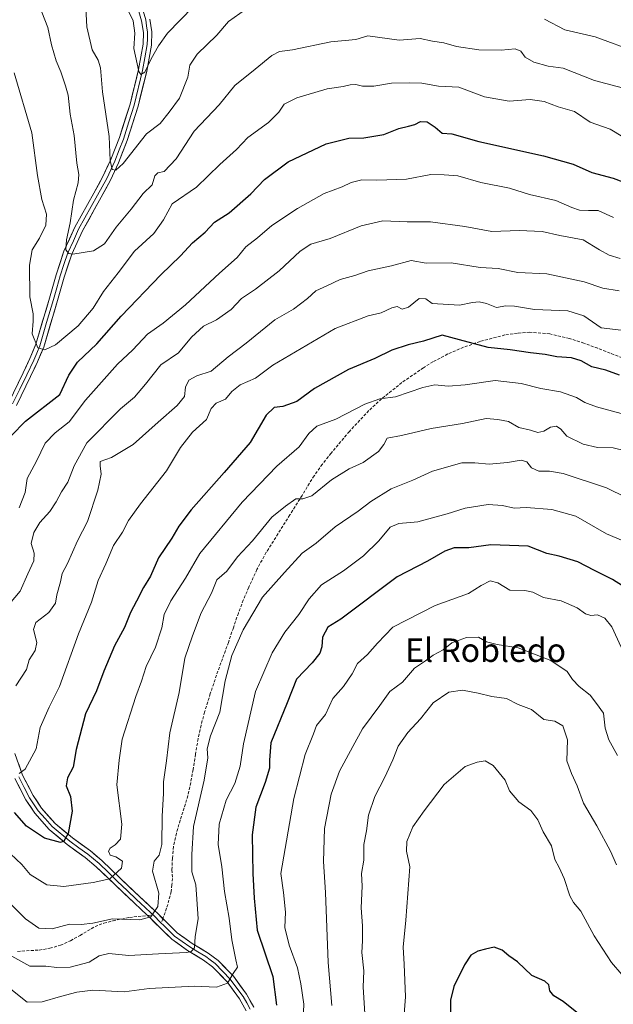
# Model space of a CAD drawing. Units: metres. Extents: x 563167 to 566610, y 4721780 to 4724125.
# Drawn here: x 563748 to 563950, y 4722602 to 4722938 of the extents above; entities that cross this region are included whole.
import ezdxf
from ezdxf.enums import TextEntityAlignment as Align

# ---------------------------------------------------------------- set-up
doc = ezdxf.new("R2010")
doc.units = ezdxf.units.M
doc.header["$MEASUREMENT"] = 0
doc.linetypes.add('TRAZOSX2', pattern=[1.5, 1, -0.5])
for name, color, linetype, lineweight in [('Curva de nivel maestra', 36, 'Continuous', 30), ('Curva de nivel normal', 36, 'Continuous', 0), ('Layer 0', 7, 'Continuous', 0), ('Senda', 19, 'TRAZOSX2', 0), ('Texto cartográfico', 19, 'Continuous', 0)]:
    doc.layers.add(name, color=color, linetype=linetype, lineweight=lineweight)
doc.styles.add('Arial', font='txt', dxfattribs={"height": 0.2})

# ---------------------------------------------------------------- blocks, each defined once
blk = doc.blocks.new('*U167')
at = {"layer": 'Curva de nivel normal', "color": 36, "linetype": 'Continuous', "lineweight": 0}
blk.add_polyline3d([(563784.02, 4722942.75, 580), (563786.62, 4722937.45, 580), (563787.19, 4722933.25, 580), (563786.92, 4722927.98, 580), (563788.54, 4722920.13, 580), (563789.23, 4722919.12, 580), (563790.58, 4722919.98, 580), (563792.74, 4722924.53, 580), (563795.26, 4722928.93, 580), (563798.4, 4722933.26, 580), (563807.15, 4722942.26, 580)], dxfattribs=at)

msp = doc.modelspace()

# ---------------------------------------------------------------- linework, layer by layer
at = {"layer": 'Curva de nivel maestra', "color": 36, "linetype": 'Continuous', "lineweight": 30}
for points in [[(563745.08, 4722796.05, 600), (563749.99, 4722801.08, 600), (563761.71, 4722810.2, 600), (563764.73, 4722816.72, 600), (563767.63, 4722821.15, 600), (563774.28, 4722827.45, 600), (563782.52, 4722836.81, 600), (563796.08, 4722850.91, 600), (563802.78, 4722857.41, 600), (563806.82, 4722861.81, 600), (563811.24, 4722865.41, 600), (563814.39, 4722868.9, 600), (563819.35, 4722872.08, 600), (563826.76, 4722878.52, 600), (563831.38, 4722883.42, 600), (563839.52, 4722889.45, 600), (563852.38, 4722895.57, 600), (563860.12, 4722897.46, 600), (563865.23, 4722897.61, 600), (563872.04, 4722898.69, 600), (563877.16, 4722900.82, 600), (563880.5, 4722901.51, 600), (563882.59, 4722902.08, 600), (563884.57, 4722903.12, 600), (563886.8, 4722903, 600), (563889.6, 4722901.17, 600), (563892, 4722899.18, 600), (563895.2, 4722898.92, 600), (563904.41, 4722896.38, 600), (563926.52, 4722891.48, 600), (563936.56, 4722888.6, 600), (563942.89, 4722885.78, 600), (563950.23, 4722883.89, 600), (563959.23, 4722880.4, 600)], [(563952.33, 4722816.75, 625), (563947.73, 4722818.46, 625), (563942.9, 4722819.63, 625), (563939.34, 4722821.64, 625), (563936, 4722822.65, 625), (563931, 4722823, 625), (563927.01, 4722823.78, 625), (563922.07, 4722824.33, 625), (563915.15, 4722825.41, 625), (563907.62, 4722826.22, 625), (563897.89, 4722828.74, 625), (563891.98, 4722830.34, 625), (563885.58, 4722828.32, 625), (563880.34, 4722827.08, 625), (563874.83, 4722825.22, 625), (563869.01, 4722822.39, 625), (563859.99, 4722818.71, 625), (563848.48, 4722812.21, 625), (563842.38, 4722807.8, 625), (563837.62, 4722806.13, 625), (563834.66, 4722805.75, 625), (563831.98, 4722803.08, 625), (563826.56, 4722793.8, 625), (563817.64, 4722783.59, 625), (563806.46, 4722770.84, 625), (563802.17, 4722765.29, 625), (563799.8, 4722761.24, 625), (563795.23, 4722754.58, 625), (563792.51, 4722748.34, 625), (563790.2, 4722744.45, 625), (563787.78, 4722739.74, 625), (563785.75, 4722735.94, 625), (563783.7, 4722730.78, 625), (563780.25, 4722724.52, 625), (563776.63, 4722715.94, 625), (563774.19, 4722709.22, 625), (563770.38, 4722701.41, 625), (563767.18, 4722689.22, 625), (563766.23, 4722683.27, 625), (563764.3, 4722679.6, 625), (563763.8, 4722676.94, 625), (563765.25, 4722673.27, 625), (563765.84, 4722668.28, 625), (563764.51, 4722660.62, 625), (563763.03, 4722658.02, 625), (563761.89, 4722657.64, 625), (563756.41, 4722659.03, 625), (563750.34, 4722663.18, 625), (563746.19, 4722667.77, 625)], [(563958.98, 4722741.49, 650), (563950, 4722747.16, 650), (563943.8, 4722750.18, 650), (563938.16, 4722753.2, 650), (563931.77, 4722755.16, 650), (563927.63, 4722756.07, 650), (563921.3, 4722758.55, 650), (563908.56, 4722758.94, 650), (563901.05, 4722757.94, 650), (563895.98, 4722757.95, 650), (563892.83, 4722756.87, 650), (563887, 4722753.36, 650), (563876.56, 4722748.09, 650), (563857.47, 4722733.6, 650), (563853.03, 4722730.98, 650), (563851.15, 4722727.54, 650), (563850.98, 4722724.2, 650), (563850.31, 4722722.04, 650), (563847.64, 4722718.77, 650), (563842.34, 4722713.24, 650), (563839.14, 4722705.16, 650), (563833.6, 4722691.58, 650), (563833.06, 4722685.6, 650), (563833.11, 4722682.88, 650), (563831.65, 4722678.02, 650), (563828.42, 4722669.62, 650), (563827.21, 4722660.24, 650), (563827.42, 4722647.01, 650), (563827.87, 4722638.6, 650), (563828.86, 4722627.77, 650), (563834.21, 4722611.94, 650), (563835.54, 4722602.22, 650)], [(563938.45, 4722599.27, 675), (563933.12, 4722603.4, 675), (563929.96, 4722605.34, 675), (563928.58, 4722607.13, 675), (563928.27, 4722609.1, 675), (563926.98, 4722610.41, 675), (563922.51, 4722612.33, 675), (563917.59, 4722616.9, 675), (563914.65, 4722618.94, 675), (563912.41, 4722620.94, 675), (563909.64, 4722621.96, 675), (563906.67, 4722621.24, 675), (563904.08, 4722620.59, 675), (563901.74, 4722619.19, 675), (563899.51, 4722615.94, 675), (563895.96, 4722608.6, 675), (563894.8, 4722603.94, 675), (563894.68, 4722595.52, 675)]]:
    msp.add_polyline3d(points, dxfattribs=at)
at = {"layer": 'Curva de nivel normal', "color": 36, "linetype": 'Continuous', "lineweight": 0}
for points in [[(563824.95, 4722941.28, 585), (563819.18, 4722937.2, 585), (563815.15, 4722932.58, 585), (563808.46, 4722926.13, 585), (563805.96, 4722922.36, 585), (563805.25, 4722918.29, 585), (563802.44, 4722911.07, 585), (563798.89, 4722906.31, 585), (563795.89, 4722902.5, 585), (563791.23, 4722898.9, 585), (563783.23, 4722888.88, 585), (563780.72, 4722886.53, 585), (563779.55, 4722886.76, 585), (563778.83, 4722889.88, 585), (563778.48, 4722898.03, 585), (563776.18, 4722913.23, 585), (563775.54, 4722921.42, 585), (563774.77, 4722924.03, 585), (563772.63, 4722927.52, 585), (563770.81, 4722935.41, 585), (563770.36, 4722944.08, 585)], [(563955.42, 4722914.05, 590), (563943.87, 4722917.08, 590), (563933.2, 4722921.3, 590), (563928.09, 4722922.04, 590), (563923.15, 4722923.36, 590), (563920.28, 4722925.03, 590), (563918.75, 4722927.14, 590), (563916.86, 4722927.92, 590), (563912.04, 4722927.46, 590), (563904.47, 4722927.54, 590), (563896.85, 4722928.73, 590), (563892.47, 4722929.97, 590), (563888.66, 4722930.53, 590), (563884.49, 4722931.38, 590), (563877.26, 4722930.89, 590), (563866.56, 4722932.3, 590), (563862.57, 4722931.13, 590), (563854.04, 4722930.34, 590), (563840.91, 4722927.58, 590), (563836.46, 4722926.95, 590), (563833.87, 4722925.62, 590), (563828.23, 4722920.94, 590), (563821.32, 4722915.46, 590), (563815.95, 4722908.82, 590), (563807.42, 4722899.85, 590), (563801.32, 4722890.44, 590), (563797.16, 4722886.11, 590), (563795.1, 4722885.62, 590), (563794, 4722884.69, 590), (563793.18, 4722881.61, 590), (563790.11, 4722878.61, 590), (563785.92, 4722873.28, 590), (563780.87, 4722867.18, 590), (563776.88, 4722861.5, 590), (563773.14, 4722859.09, 590), (563766.1, 4722858.01, 590), (563764.71, 4722858.22, 590), (563763.7, 4722859.48, 590), (563763.91, 4722862.81, 590), (563765.22, 4722868.61, 590), (563766.31, 4722876.36, 590), (563767.87, 4722882.26, 590), (563768.19, 4722885.1, 590), (563767.44, 4722888.96, 590), (563766.56, 4722898.43, 590), (563765.13, 4722905.65, 590), (563764.46, 4722912.14, 590), (563763.56, 4722915.28, 590), (563762.04, 4722920.11, 590), (563760.41, 4722923.86, 590), (563758.77, 4722929.31, 590), (563757.55, 4722935.15, 590), (563755.52, 4722940.43, 590)], [(563958.23, 4722926.74, 585), (563944.1, 4722931.93, 585), (563933.7, 4722934.42, 585), (563926.8, 4722937.98, 585)], [(563746.06, 4722919.76, 595), (563752.09, 4722899.24, 595), (563754.01, 4722884.8, 595), (563755.54, 4722876.54, 595), (563757.1, 4722871.56, 595), (563756.93, 4722867.79, 595), (563754.74, 4722863.41, 595), (563752.25, 4722859.41, 595), (563751.38, 4722854.22, 595), (563751.43, 4722843.44, 595), (563752.55, 4722837.7, 595), (563752.56, 4722835.1, 595), (563752.18, 4722830.87, 595), (563754.13, 4722826.06, 595), (563756.58, 4722825.39, 595), (563760.2, 4722827.08, 595), (563767.92, 4722833.6, 595), (563773.03, 4722839.61, 595), (563776.58, 4722845.28, 595), (563781.55, 4722851.61, 595), (563787.07, 4722858.95, 595), (563793.74, 4722864.95, 595), (563796.96, 4722869.63, 595), (563799.99, 4722875.13, 595), (563808.23, 4722880.81, 595), (563816.23, 4722888.54, 595), (563821.89, 4722893.57, 595), (563825.78, 4722897.72, 595), (563832.79, 4722902.8, 595), (563836.33, 4722906.33, 595), (563838.09, 4722909.05, 595), (563842.41, 4722911.26, 595), (563852.77, 4722914.33, 595), (563858.2, 4722915.02, 595), (563860.56, 4722915.67, 595), (563862.56, 4722915.77, 595), (563864.84, 4722915.24, 595), (563868.67, 4722915.23, 595), (563874.65, 4722916.17, 595), (563880.8, 4722916.29, 595), (563885.04, 4722916.26, 595), (563890.65, 4722915.2, 595), (563897.57, 4722914.8, 595), (563906.36, 4722911.5, 595), (563914.73, 4722910.02, 595), (563921.94, 4722910.65, 595), (563926.66, 4722909.92, 595), (563931.42, 4722908.16, 595), (563937.04, 4722906.57, 595), (563942.35, 4722902.94, 595), (563949.17, 4722900.56, 595), (563953.56, 4722897.94, 595)], [(563950.29, 4722870.49, 605), (563945.08, 4722872.8, 605), (563941.83, 4722872.83, 605), (563938.79, 4722872.98, 605), (563936.09, 4722873.86, 605), (563930.69, 4722876.24, 605), (563921.66, 4722878.24, 605), (563914.84, 4722880.49, 605), (563905.13, 4722882.37, 605), (563897.23, 4722884.68, 605), (563892.61, 4722885.04, 605), (563888.08, 4722885.06, 605), (563879.81, 4722883.53, 605), (563869.7, 4722883.14, 605), (563864.52, 4722883.33, 605), (563860.89, 4722882.42, 605), (563857.86, 4722880.89, 605), (563851.77, 4722878.62, 605), (563842.6, 4722873.55, 605), (563833.95, 4722867.68, 605), (563829.02, 4722863.5, 605), (563824.99, 4722860.43, 605), (563822.08, 4722856.84, 605), (563816.07, 4722851.53, 605), (563804.52, 4722840.76, 605), (563796.83, 4722834.52, 605), (563791.54, 4722830.7, 605), (563786.57, 4722825.41, 605), (563781.29, 4722820.48, 605), (563770.43, 4722808.25, 605), (563764.81, 4722800.84, 605), (563760.03, 4722797.16, 605), (563756.66, 4722793.55, 605), (563753.7, 4722787.43, 605), (563750.57, 4722781.54, 605), (563749.82, 4722776.82, 605), (563747.82, 4722771.63, 605)], [(563952.56, 4722856.48, 610), (563948.82, 4722857.62, 610), (563945.61, 4722859.43, 610), (563939.95, 4722862.89, 610), (563932.08, 4722864.3, 610), (563926.02, 4722865.68, 610), (563918.23, 4722865.98, 610), (563908.92, 4722865.71, 610), (563899.68, 4722867.38, 610), (563888, 4722868.95, 610), (563880, 4722868.96, 610), (563871.72, 4722869.33, 610), (563864.32, 4722867.58, 610), (563853.73, 4722863.3, 610), (563847.23, 4722861.35, 610), (563843.56, 4722858.99, 610), (563836.4, 4722852.29, 610), (563828.37, 4722846.08, 610), (563823.56, 4722842.9, 610), (563820.05, 4722839.11, 610), (563815.01, 4722835.65, 610), (563810.59, 4722833.4, 610), (563806.56, 4722829.67, 610), (563802.1, 4722824.39, 610), (563796.07, 4722820.3, 610), (563790.91, 4722813.73, 610), (563787.12, 4722809.32, 610), (563782.37, 4722805.28, 610), (563770.81, 4722793.76, 610), (563766.57, 4722785.91, 610), (563764.39, 4722780.3, 610), (563762.2, 4722777.07, 610), (563760.47, 4722773.62, 610), (563758.23, 4722770.29, 610), (563754.9, 4722766.56, 610), (563752.75, 4722763.13, 610), (563751.93, 4722759.38, 610), (563752.89, 4722756.12, 610), (563752.82, 4722753.53, 610), (563750.74, 4722749.05, 610), (563748.17, 4722743.23, 610), (563743.3, 4722737.36, 610)], [(563952.29, 4722845.44, 615), (563946.66, 4722846.38, 615), (563940.32, 4722848.56, 615), (563927.58, 4722851.3, 615), (563917.69, 4722851.74, 615), (563910.98, 4722853.04, 615), (563904.94, 4722853.39, 615), (563894.98, 4722854.97, 615), (563886.48, 4722854.93, 615), (563881.38, 4722855.77, 615), (563874.66, 4722854.04, 615), (563866.7, 4722852.31, 615), (563862.14, 4722850.74, 615), (563857.16, 4722849.37, 615), (563852.63, 4722847.17, 615), (563848.89, 4722845.48, 615), (563846.1, 4722842.89, 615), (563841.24, 4722839.25, 615), (563834.87, 4722835.61, 615), (563825.2, 4722827.61, 615), (563818.98, 4722822.95, 615), (563813.2, 4722818.17, 615), (563808.34, 4722816.5, 615), (563805.62, 4722815.11, 615), (563804.47, 4722812.71, 615), (563804.17, 4722809.49, 615), (563801.7, 4722806.41, 615), (563795.14, 4722800.74, 615), (563786.7, 4722793.13, 615), (563779.23, 4722788.74, 615), (563775.37, 4722787.35, 615), (563775.37, 4722785.9, 615), (563775.7, 4722783.09, 615), (563774.61, 4722777.61, 615), (563771.04, 4722766.95, 615), (563767.71, 4722760.28, 615), (563764.29, 4722752.6, 615), (563762.5, 4722749.22, 615), (563761.92, 4722746.4, 615), (563760.65, 4722741.89, 615), (563760.18, 4722739.08, 615), (563757.89, 4722735.97, 615), (563753.52, 4722732.47, 615), (563752.66, 4722730.15, 615), (563753.83, 4722725.7, 615), (563753.22, 4722722.93, 615), (563751.2, 4722719.78, 615), (563750.32, 4722716.57, 615), (563746.7, 4722710.96, 615)], [(563954.89, 4722831.85, 620), (563946.13, 4722832.85, 620), (563940.18, 4722837.02, 620), (563934.75, 4722838.72, 620), (563923.39, 4722839.08, 620), (563916.56, 4722840.28, 620), (563913.62, 4722840.34, 620), (563910.45, 4722839.84, 620), (563907, 4722841.15, 620), (563904.59, 4722841.74, 620), (563902.23, 4722841.45, 620), (563897.89, 4722840.59, 620), (563888.52, 4722841.2, 620), (563886.38, 4722842.74, 620), (563884.1, 4722842.85, 620), (563880.5, 4722839.97, 620), (563878.28, 4722839.28, 620), (563876.66, 4722840.13, 620), (563874.83, 4722839.74, 620), (563871.17, 4722837.97, 620), (563866.7, 4722836.98, 620), (563855.5, 4722832.7, 620), (563834.25, 4722820.11, 620), (563828.36, 4722815.68, 620), (563823.16, 4722813.48, 620), (563820.28, 4722811.16, 620), (563818.16, 4722808.58, 620), (563814.98, 4722807.24, 620), (563813.25, 4722805.38, 620), (563811.65, 4722801.66, 620), (563806.89, 4722797.34, 620), (563802.73, 4722792.1, 620), (563798.06, 4722784.14, 620), (563789.11, 4722772.95, 620), (563785.09, 4722767.28, 620), (563783.01, 4722763.28, 620), (563779.99, 4722758.75, 620), (563777.31, 4722752.48, 620), (563774.72, 4722746.78, 620), (563772.41, 4722739.42, 620), (563768.08, 4722728.67, 620), (563761.55, 4722710.73, 620), (563758.03, 4722703.64, 620), (563755.01, 4722696.79, 620), (563753.65, 4722689.48, 620), (563749.83, 4722682.55, 620), (563747.78, 4722681.07, 620)], [(563954.23, 4722803.35, 630), (563944.48, 4722805.97, 630), (563940.53, 4722807.41, 630), (563937.76, 4722809.14, 630), (563932.31, 4722811.03, 630), (563925.51, 4722812.23, 630), (563918.82, 4722813.93, 630), (563910.01, 4722814.92, 630), (563899.81, 4722813.48, 630), (563893.95, 4722812.98, 630), (563889.49, 4722813.44, 630), (563885.36, 4722812.55, 630), (563875.99, 4722809.38, 630), (563870.66, 4722808.66, 630), (563865.63, 4722806.87, 630), (563855.66, 4722801.81, 630), (563849.2, 4722799.4, 630), (563846.47, 4722796.85, 630), (563843.22, 4722792.36, 630), (563835.64, 4722785.71, 630), (563823.79, 4722773.48, 630), (563809.4, 4722756.01, 630), (563804.5, 4722747.66, 630), (563799.54, 4722739.95, 630), (563797.24, 4722735.27, 630), (563796.43, 4722730.73, 630), (563794.26, 4722724.1, 630), (563791.09, 4722717.59, 630), (563789.54, 4722712.59, 630), (563787.61, 4722707.32, 630), (563782.96, 4722692.75, 630), (563781.9, 4722685.64, 630), (563781.08, 4722677.27, 630), (563782.76, 4722663.83, 630), (563782.38, 4722658.72, 630), (563780.56, 4722656.75, 630), (563778.82, 4722655.72, 630), (563778.26, 4722654.67, 630), (563778.82, 4722653.3, 630), (563780.73, 4722652.72, 630), (563783.06, 4722651.23, 630), (563782.72, 4722648.8, 630), (563778.72, 4722645.23, 630), (563773.04, 4722644.02, 630), (563763.04, 4722642.6, 630), (563757.22, 4722643.2, 630), (563751.55, 4722646.66, 630), (563748.67, 4722650.08, 630), (563744.89, 4722653.79, 630)], [(563954.45, 4722791.02, 635), (563950.16, 4722792.06, 635), (563944.89, 4722792.16, 635), (563940.03, 4722793.22, 635), (563934.43, 4722795.94, 635), (563932.43, 4722798.31, 635), (563930.92, 4722799.44, 635), (563928.91, 4722799.05, 635), (563926.63, 4722797.68, 635), (563924.56, 4722797.2, 635), (563922.1, 4722797.98, 635), (563918.09, 4722798.95, 635), (563914.56, 4722800.94, 635), (563910.94, 4722801.66, 635), (563906.98, 4722802.04, 635), (563898.91, 4722800.3, 635), (563888.2, 4722798.58, 635), (563878.11, 4722796.24, 635), (563873.24, 4722795.26, 635), (563872.09, 4722793.13, 635), (563870.2, 4722790.74, 635), (563864.98, 4722787.04, 635), (563860.23, 4722784.91, 635), (563854.23, 4722781.07, 635), (563847.56, 4722775.68, 635), (563844.52, 4722774.6, 635), (563842.07, 4722774.59, 635), (563838.52, 4722772.18, 635), (563833.95, 4722768.43, 635), (563827.32, 4722760.37, 635), (563822.17, 4722754.94, 635), (563818.62, 4722749.99, 635), (563815.19, 4722747.08, 635), (563813.39, 4722742.49, 635), (563809.82, 4722735.86, 635), (563806.86, 4722727.99, 635), (563804.31, 4722720.33, 635), (563802.28, 4722708.69, 635), (563799.2, 4722694.95, 635), (563798, 4722685.37, 635), (563796.97, 4722678.31, 635), (563796.94, 4722674.26, 635), (563796.57, 4722666.52, 635), (563796.38, 4722656.88, 635), (563795.54, 4722653.26, 635), (563793.77, 4722651.24, 635), (563793.21, 4722647.8, 635), (563795.43, 4722640.36, 635), (563795.01, 4722635.83, 635), (563792.69, 4722632.23, 635), (563788.89, 4722631.27, 635), (563779.56, 4722631.55, 635), (563772.94, 4722630.1, 635), (563768.91, 4722629.7, 635), (563764.99, 4722629.76, 635), (563759.07, 4722628.17, 635), (563754.56, 4722628.4, 635), (563749.91, 4722631.58, 635), (563742.84, 4722638.75, 635)], [(563968.27, 4722768.44, 640), (563947.94, 4722778.34, 640), (563933.23, 4722783.24, 640), (563928.56, 4722784.01, 640), (563924.83, 4722784.05, 640), (563922.36, 4722785.17, 640), (563920.82, 4722787.21, 640), (563918.81, 4722787.8, 640), (563914.2, 4722787, 640), (563907.92, 4722786.5, 640), (563903.07, 4722786.89, 640), (563898.67, 4722786.92, 640), (563888.67, 4722784.06, 640), (563882, 4722781, 640), (563874.59, 4722778.02, 640), (563867.68, 4722773.76, 640), (563863.32, 4722770.42, 640), (563855.5, 4722765.14, 640), (563848.96, 4722759.54, 640), (563844.23, 4722756.1, 640), (563838.23, 4722749.53, 640), (563830.73, 4722741.11, 640), (563824.17, 4722730.05, 640), (563820.29, 4722721.27, 640), (563818.04, 4722712.6, 640), (563816.13, 4722701.94, 640), (563813.02, 4722693.94, 640), (563811.88, 4722689.55, 640), (563812.05, 4722686.4, 640), (563810.81, 4722678.82, 640), (563807.19, 4722662.99, 640), (563806.68, 4722653.53, 640), (563806.68, 4722647.58, 640), (563808.01, 4722643.12, 640), (563808.38, 4722638.31, 640), (563808.77, 4722631.54, 640), (563807.81, 4722625.6, 640), (563807.53, 4722621.71, 640), (563806.46, 4722620.45, 640), (563804.87, 4722620.14, 640), (563795.31, 4722619.68, 640), (563785.16, 4722619.08, 640), (563778.32, 4722619.83, 640), (563775.06, 4722619.02, 640), (563771.64, 4722616.87, 640), (563765.23, 4722615.16, 640), (563760.66, 4722614.98, 640), (563756.85, 4722615.48, 640), (563751.48, 4722615.5, 640), (563745.29, 4722618.93, 640)], [(563955.78, 4722759.46, 645), (563947.99, 4722762.77, 645), (563937.52, 4722768.68, 645), (563929.3, 4722771.02, 645), (563920.52, 4722771.65, 645), (563916.47, 4722771.49, 645), (563912.54, 4722772.35, 645), (563907.6, 4722772.68, 645), (563899.79, 4722771.46, 645), (563893.61, 4722769.48, 645), (563883.65, 4722766.85, 645), (563877.23, 4722766.28, 645), (563874.23, 4722764.98, 645), (563870.38, 4722760.34, 645), (563865.18, 4722755.22, 645), (563858.28, 4722750.07, 645), (563850.82, 4722745.31, 645), (563846.62, 4722740.63, 645), (563843.09, 4722735.19, 645), (563838.32, 4722729.27, 645), (563833.99, 4722722.17, 645), (563828.29, 4722709.01, 645), (563824.2, 4722691.25, 645), (563823.07, 4722683.6, 645), (563821.34, 4722677.67, 645), (563818.32, 4722672.03, 645), (563815.92, 4722663.88, 645), (563815.6, 4722656.94, 645), (563816.86, 4722649.27, 645), (563817.78, 4722640.94, 645), (563819.33, 4722631.86, 645), (563820.28, 4722624.48, 645), (563821.61, 4722617.61, 645), (563822.24, 4722615.12, 645), (563820.78, 4722612.94, 645), (563818.83, 4722609.71, 645), (563815.06, 4722608.32, 645), (563807.57, 4722608.62, 645), (563792.16, 4722607.87, 645), (563783.64, 4722606.68, 645), (563772.88, 4722607.26, 645), (563767.48, 4722606.6, 645), (563761.94, 4722605.12, 645), (563755.63, 4722603.31, 645), (563750.49, 4722603.2, 645), (563738.56, 4722612.65, 645)], [(563952.96, 4722724.12, 655), (563949.71, 4722731.02, 655), (563947.34, 4722734.05, 655), (563944.87, 4722735.16, 655), (563942.65, 4722734.96, 655), (563940.75, 4722735.52, 655), (563937.94, 4722737.48, 655), (563932.45, 4722739.92, 655), (563926.46, 4722741.02, 655), (563922.8, 4722742.84, 655), (563920.1, 4722743.39, 655), (563914.95, 4722743.53, 655), (563910.89, 4722746.06, 655), (563908.3, 4722746.7, 655), (563905.21, 4722745.1, 655), (563900.97, 4722742.4, 655), (563889.56, 4722738.34, 655), (563875.15, 4722730.91, 655), (563869.93, 4722725.46, 655), (563866.48, 4722721.65, 655), (563863.06, 4722718.58, 655), (563861.25, 4722715.02, 655), (563858.34, 4722710.67, 655), (563854.64, 4722706.68, 655), (563852.14, 4722701.16, 655), (563849.15, 4722697.49, 655), (563848.06, 4722694.6, 655), (563845.21, 4722687.6, 655), (563841.41, 4722672.6, 655), (563836.98, 4722647.08, 655), (563837.88, 4722640.6, 655), (563838.51, 4722633.89, 655), (563838.36, 4722628.61, 655), (563839.78, 4722622.64, 655), (563842.67, 4722614.92, 655), (563843.73, 4722609.44, 655), (563844.8, 4722602.51, 655), (563844.59, 4722597.26, 655)], [(563951.72, 4722687.22, 660), (563948.78, 4722692.55, 660), (563947.53, 4722696.57, 660), (563946.9, 4722701.61, 660), (563944.59, 4722704.96, 660), (563942.41, 4722707.79, 660), (563938.67, 4722710.71, 660), (563936.38, 4722713.09, 660), (563934.49, 4722715.87, 660), (563928.97, 4722719.62, 660), (563917.82, 4722723.93, 660), (563910.68, 4722724.99, 660), (563907.1, 4722725.93, 660), (563904.3, 4722727.54, 660), (563900.23, 4722727.42, 660), (563895.23, 4722725.59, 660), (563892.23, 4722723.21, 660), (563888.89, 4722721.36, 660), (563886.23, 4722719.52, 660), (563882.56, 4722717.02, 660), (563878.4, 4722712.2, 660), (563874.13, 4722708.98, 660), (563870.71, 4722704.27, 660), (563864.8, 4722696.27, 660), (563861.46, 4722690.27, 660), (563856.92, 4722681.94, 660), (563854.11, 4722674.09, 660), (563851.9, 4722662.34, 660), (563851.46, 4722651.17, 660), (563852.17, 4722640.54, 660), (563853.06, 4722616.77, 660), (563854.4, 4722602.12, 660)], [(563951.4, 4722650.02, 665), (563949.35, 4722654.64, 665), (563944.66, 4722663.25, 665), (563940.09, 4722671.02, 665), (563937.94, 4722676.94, 665), (563936.04, 4722681.14, 665), (563934.38, 4722685.4, 665), (563934.6, 4722692.57, 665), (563933.06, 4722697.35, 665), (563930.33, 4722698.94, 665), (563926.56, 4722699.47, 665), (563922.4, 4722702.86, 665), (563917.86, 4722704.63, 665), (563913.92, 4722706.59, 665), (563908.86, 4722707.3, 665), (563904.23, 4722708.51, 665), (563898.89, 4722709.48, 665), (563894.23, 4722708.83, 665), (563888.9, 4722705.18, 665), (563884.51, 4722699.66, 665), (563880.22, 4722695.09, 665), (563876.95, 4722690.36, 665), (563875.13, 4722685.76, 665), (563872.4, 4722679.82, 665), (563868.99, 4722673.29, 665), (563866.88, 4722666.96, 665), (563866.13, 4722661.52, 665), (563865.25, 4722656.94, 665), (563865.2, 4722651.53, 665), (563864.5, 4722647.04, 665), (563864.67, 4722642.71, 665), (563864.37, 4722635.36, 665), (563864.77, 4722629.25, 665), (563864.8, 4722624.12, 665), (563864.6, 4722620.12, 665), (563865.27, 4722613.88, 665), (563865.05, 4722608.27, 665), (563865.74, 4722597.49, 665)], [(563953.16, 4722612.59, 670), (563949.66, 4722616.72, 670), (563943.72, 4722625.78, 670), (563939.22, 4722634.26, 670), (563936.73, 4722637.11, 670), (563935.42, 4722639.47, 670), (563933.48, 4722645.3, 670), (563931.82, 4722649.06, 670), (563930.32, 4722651.82, 670), (563929.21, 4722656.45, 670), (563926.36, 4722661.18, 670), (563924.59, 4722665.28, 670), (563922.15, 4722668.45, 670), (563918.09, 4722671.46, 670), (563914.9, 4722675.24, 670), (563913.37, 4722678.81, 670), (563909.36, 4722683.86, 670), (563906.62, 4722685.46, 670), (563903.89, 4722684.91, 670), (563899.81, 4722683.45, 670), (563892.67, 4722677.4, 670), (563885.85, 4722668.42, 670), (563881.94, 4722662.94, 670), (563879.89, 4722657.94, 670), (563879.83, 4722654.6, 670), (563880.93, 4722649.27, 670), (563879.62, 4722631.1, 670), (563878.62, 4722621.93, 670), (563879.04, 4722616.15, 670), (563879.43, 4722605.01, 670), (563878.42, 4722591.65, 670)]]:
    msp.add_polyline3d(points, dxfattribs=at)
at = {"layer": 'Layer 0', "linetype": 'Continuous', "lineweight": 0}
for points in [[(563789.08, 4722944.21), (563790.94, 4722937.72), (563791.24, 4722935.75), (563791.58, 4722933.56), (563791.51, 4722931.32), (563791.44, 4722929.32), (563790.65, 4722924.86), (563789.88, 4722920.55), (563786.95, 4722908.73), (563785.15, 4722903), (563783.31, 4722897.18), (563781.87, 4722893.47), (563780.4, 4722889.66), (563777.64, 4722883.78), (563774.52, 4722878.03), (563768.08, 4722866.51), (563766.28, 4722862.55), (563764.41, 4722858.47), (563763.06, 4722854.46), (563761.74, 4722850.55), (563760.61, 4722846.54), (563759.48, 4722842.56), (563757.16, 4722834.72), (563754.82, 4722826.8), (563753.78, 4722824.26), (563752.79, 4722821.83), (563750.43, 4722816.92), (563748.03, 4722811.96), (563745.59, 4722806.94)], [(563744.27, 4722807.5), (563749.15, 4722817.54), (563751.49, 4722822.4), (563753.47, 4722827.27), (563758.11, 4722842.95), (563760.38, 4722850.97), (563763.08, 4722858.99), (563766.81, 4722867.15), (563773.27, 4722878.72), (563776.37, 4722884.42), (563779.09, 4722890.22), (563781.97, 4722897.65), (563785.58, 4722909.11), (563788.49, 4722920.85), (563790.02, 4722929.47), (563790.15, 4722933.47), (563789.54, 4722937.41), (563787.71, 4722943.82)], [(563792.33, 4722938.02), (563793, 4722933.64), (563792.86, 4722929.17), (563791.27, 4722920.25), (563788.32, 4722908.34), (563784.65, 4722896.71), (563781.71, 4722889.1), (563778.91, 4722883.13), (563775.76, 4722877.34), (563769.35, 4722865.86), (563765.74, 4722857.94), (563763.1, 4722850.13), (563760.85, 4722842.16), (563756.16, 4722826.33), (563754.09, 4722821.25), (563751.71, 4722816.3), (563746.9, 4722806.38)], [(563746.31, 4722687.93), (563748.97, 4722680.54), (563752.54, 4722673.59), (563755.45, 4722669.28), (563760.02, 4722664.07), (563765.94, 4722659.17), (563772.09, 4722654.7), (563775.95, 4722651.47), (563782.35, 4722645.36), (563788.79, 4722639.2), (563794.18, 4722634.19), (563794.68, 4722633.7), (563796.77, 4722631.63)], [(563791.58, 4722632.72), (563791.04, 4722633.22), (563789.54, 4722634.61), (563786.84, 4722637.13), (563780.39, 4722643.31), (563774.06, 4722649.34), (563770.34, 4722652.45), (563764.2, 4722656.92), (563758.03, 4722662.03), (563753.19, 4722667.54), (563750.09, 4722672.13), (563746.36, 4722679.41)], [(563747.67, 4722679.98), (563749.53, 4722676.34), (563751.32, 4722672.86), (563754.32, 4722668.41), (563756.61, 4722665.81), (563759.03, 4722663.05), (563765.07, 4722658.05), (563768.14, 4722655.81), (563771.22, 4722653.58), (563775.01, 4722650.41), (563778.21, 4722647.35), (563781.37, 4722644.34), (563784.59, 4722641.26), (563787.82, 4722638.17), (563789.17, 4722636.91), (563792.61, 4722633.71), (563793.04, 4722633.32), (563793.45, 4722632.92)], [(563825.21, 4722600.24), (563822.88, 4722604.36), (563818.65, 4722610.18), (563813.69, 4722615.25), (563810.58, 4722617.57), (563805.16, 4722620.84), (563799.85, 4722624.64), (563795.97, 4722628.42), (563792.21, 4722632.14), (563791.58, 4722632.72)], [(563793.45, 4722632.92), (563796.24, 4722630.16)], [(563796.24, 4722630.16), (563796.97, 4722629.44), (563800.77, 4722625.74), (563805.95, 4722622.03), (563808.66, 4722620.4), (563811.37, 4722618.75), (563812.93, 4722617.59), (563814.63, 4722616.33), (563819.74, 4722611.1), (563821.96, 4722608.04), (563824.08, 4722605.13), (563825.33, 4722602.94), (563826.49, 4722600.88)], [(563796.77, 4722631.63), (563797.96, 4722630.45), (563801.68, 4722626.83), (563806.73, 4722623.22), (563812.16, 4722619.93), (563815.57, 4722617.4), (563820.83, 4722612.02), (563825.27, 4722605.9), (563827.77, 4722601.51)]]:
    msp.add_lwpolyline(points, dxfattribs=at)
for points in [[(563792.33, 4722938.02, 577.7), (563793, 4722933.64, 578.31), (563792.86, 4722929.17, 578.9), (563792.07, 4722924.71, 579.63), (563791.27, 4722920.25, 580.24), (563790.29, 4722916.28, 580.84), (563789.3, 4722912.31, 581.2), (563788.32, 4722908.34, 581.58), (563787.1, 4722904.46, 582.13), (563785.87, 4722900.59, 582.94), (563784.65, 4722896.71, 583.7), (563783.18, 4722892.91, 584.23), (563781.71, 4722889.1, 584.53), (563780.31, 4722886.12, 585.13), (563778.91, 4722883.13, 585.54), (563777.34, 4722880.24, 586.08), (563775.76, 4722877.34, 586.65), (563773.62, 4722873.51, 587.31), (563771.49, 4722869.69, 587.85), (563769.35, 4722865.86, 588.7), (563767.55, 4722861.9, 589.19), (563765.74, 4722857.94, 589.88), (563764.42, 4722854.04, 590.56), (563763.1, 4722850.13, 591.04), (563761.98, 4722846.15, 591.53), (563760.85, 4722842.16, 592.16), (563759.68, 4722838.2, 592.79), (563758.51, 4722834.25, 593.38), (563757.33, 4722830.29, 593.94), (563756.16, 4722826.33, 594.44), (563755.13, 4722823.79, 594.92), (563754.09, 4722821.25, 595.47), (563752.9, 4722818.78, 595.81), (563751.71, 4722816.3, 596.04), (563750.11, 4722812.99, 596.72), (563748.5, 4722809.69, 597.54), (563746.9, 4722806.38, 598.25)], [(563747.52, 4722814.19, 597.21), (563749.15, 4722817.54, 596.58), (563750.32, 4722819.97, 596.07), (563751.49, 4722822.4, 595.56), (563752.48, 4722824.84, 595.25), (563753.47, 4722827.27, 594.86), (563754.63, 4722831.19, 594.28), (563755.79, 4722835.11, 593.67), (563756.95, 4722839.03, 593.03), (563758.11, 4722842.95, 592.54), (563759.25, 4722846.96, 591.89), (563760.38, 4722850.97, 591.25), (563761.73, 4722854.98, 590.63), (563763.08, 4722858.99, 590.3), (563764.95, 4722863.07, 589.66), (563766.81, 4722867.15, 588.86), (563768.96, 4722871.01, 588.28), (563771.12, 4722874.86, 587.46), (563773.27, 4722878.72, 587.05), (563774.82, 4722881.57, 586.51), (563776.37, 4722884.42, 585.64), (563777.73, 4722887.32, 585.52), (563779.09, 4722890.22, 585.12), (563780.53, 4722893.94, 584.29), (563781.97, 4722897.65, 583.48), (563783.17, 4722901.47, 583.24), (563784.38, 4722905.29, 582.54), (563785.58, 4722909.11, 581.53), (563786.55, 4722913.02, 580.6), (563787.52, 4722916.94, 580.64), (563788.49, 4722920.85, 580.34), (563789.26, 4722925.16, 579.72), (563790.02, 4722929.47, 578.92), (563790.15, 4722933.47, 578.54), (563789.54, 4722937.41, 578.39), (563788.63, 4722940.62, 578.24)], [(563747.64, 4722684.24, 619.34), (563748.97, 4722680.54, 620.34), (563750.76, 4722677.07, 620.97), (563752.54, 4722673.59, 621.49), (563754, 4722671.44, 622.06), (563755.45, 4722669.28, 622.52), (563757.74, 4722666.68, 623.2), (563760.02, 4722664.07, 623.92), (563762.98, 4722661.62, 624.63), (563765.94, 4722659.17, 625.36), (563769.02, 4722656.94, 626.28), (563772.09, 4722654.7, 627.28), (563774.02, 4722653.09, 628.17), (563775.95, 4722651.47, 628.82), (563779.15, 4722648.42, 629.35), (563782.35, 4722645.36, 630.64), (563785.57, 4722642.28, 632.2), (563788.79, 4722639.2, 632.98), (563791.49, 4722636.7, 633.86), (563794.18, 4722634.19, 634.77), (563794.68, 4722633.7, 634.94), (563797.96, 4722630.45, 636.07), (563799.82, 4722628.64, 636.74), (563801.68, 4722626.83, 637.51), (563804.21, 4722625.03, 638.59), (563806.73, 4722623.22, 639.55), (563809.45, 4722621.58, 640.46), (563812.16, 4722619.93, 641.3), (563815.57, 4722617.4, 642.75), (563818.2, 4722614.71, 643.91), (563820.83, 4722612.02, 645.07), (563823.05, 4722608.96, 646.04), (563825.27, 4722605.9, 646.87), (563826.52, 4722603.71, 647.08), (563827.77, 4722601.51, 647.72)], [(563825.21, 4722600.24, 647.68), (563822.88, 4722604.36, 646.45), (563820.77, 4722607.27, 645.64), (563818.65, 4722610.18, 644.65), (563816.17, 4722612.72, 643.45), (563813.69, 4722615.25, 642.57), (563810.58, 4722617.57, 641.23), (563807.87, 4722619.21, 640.36), (563805.16, 4722620.84, 639.64), (563802.51, 4722622.74, 638.57), (563799.85, 4722624.64, 637.56), (563797.91, 4722626.53, 636.78), (563795.97, 4722628.42, 635.94), (563794.09, 4722630.28, 635.39), (563792.21, 4722632.14, 634.61), (563791.04, 4722633.22, 634.16), (563789.54, 4722634.61, 633.92), (563786.84, 4722637.13, 632.83), (563783.62, 4722640.22, 631.93), (563780.39, 4722643.31, 630.61), (563777.23, 4722646.33, 629.51), (563774.06, 4722649.34, 628.2), (563770.34, 4722652.45, 627.03), (563767.27, 4722654.69, 626.01), (563764.2, 4722656.92, 625.33), (563761.12, 4722659.48, 624.43), (563758.03, 4722662.03, 624.01), (563755.61, 4722664.79, 623.34), (563753.19, 4722667.54, 622.79), (563751.64, 4722669.84, 622.15), (563750.09, 4722672.13, 621.98), (563748.23, 4722675.77, 621.38), (563746.36, 4722679.41, 620.43)]]:
    msp.add_polyline3d(points, dxfattribs=at)
at = {"layer": 'Senda', "color": 19, "linetype": 'TRAZOSX2', "lineweight": 0}
for points in [[(563953.3, 4722822.64), (563949.19, 4722824.25), (563944.96, 4722825.91), (563940.23, 4722827.63), (563935.3, 4722829.27), (563928.6, 4722830.86), (563921.83, 4722831.35), (563917.57, 4722831.09), (563913.31, 4722830.45), (563904.86, 4722828.25), (563899.27, 4722826.26), (563893.87, 4722823.97), (563888.82, 4722821.34), (563885.54, 4722819.29), (563878.23, 4722814.21), (563871.28, 4722808.7), (563866.96, 4722804.69), (563860.32, 4722797.61), (563854.1, 4722790.18), (563851.12, 4722786.42), (563848.34, 4722782.5), (563844.19, 4722775.83), (563840.05, 4722769.15), (563836.03, 4722762.79), (563832.02, 4722756.42), (563828.82, 4722750.59), (563826.04, 4722744.51), (563824.19, 4722740.14), (563822.5, 4722735.71), (563820.8, 4722730.74), (563819.09, 4722725.76), (563817.07, 4722720.17), (563815.04, 4722714.58), (563812.94, 4722708.32), (563810.99, 4722702), (563809.77, 4722697.5), (563808.77, 4722692.95), (563807.91, 4722687.68), (563807.07, 4722682.4), (563806.26, 4722677.98), (563805.3, 4722673.59), (563804.04, 4722669.38), (563802.69, 4722665.19), (563801.38, 4722660.74), (563800.39, 4722656.21), (563800.04, 4722652.25), (563799.86, 4722648.27), (563800.09, 4722645.38), (563799.82, 4722643.17), (563799.62, 4722640.87), (563798.05, 4722635.2), (563796.77, 4722631.63)], [(563747.26, 4722620.52), (563754.6, 4722620.96), (563758.24, 4722621.56), (563761.84, 4722622.61), (563765.28, 4722624.15), (563768.55, 4722625.91), (563771.08, 4722627.47), (563773.68, 4722628.96), (563776.68, 4722630.13), (563779.78, 4722630.93), (563785.41, 4722632.08), (563791.58, 4722632.72)], [(563791.58, 4722632.72), (563793.45, 4722632.92)], [(563796.77, 4722631.63), (563796.24, 4722630.16)]]:
    msp.add_lwpolyline(points, dxfattribs=at)

# ---------------------------------------------------------------- block references
at = {"layer": 'Curva de nivel normal', "color": 36, "linetype": 'Continuous', "lineweight": 0}
msp.add_blockref('*U167', (0, 0), dxfattribs=at)

# ---------------------------------------------------------------- texts
at = {"layer": 'Texto cartográfico', "color": 19, "linetype": 'Continuous', "lineweight": 0, "style": 'Arial'}
msp.add_text('El Robledo', height=8, dxfattribs=at).set_placement((563906.76, 4722723.1), align=Align.MIDDLE_CENTER)

doc.saveas('drawing.dxf')
